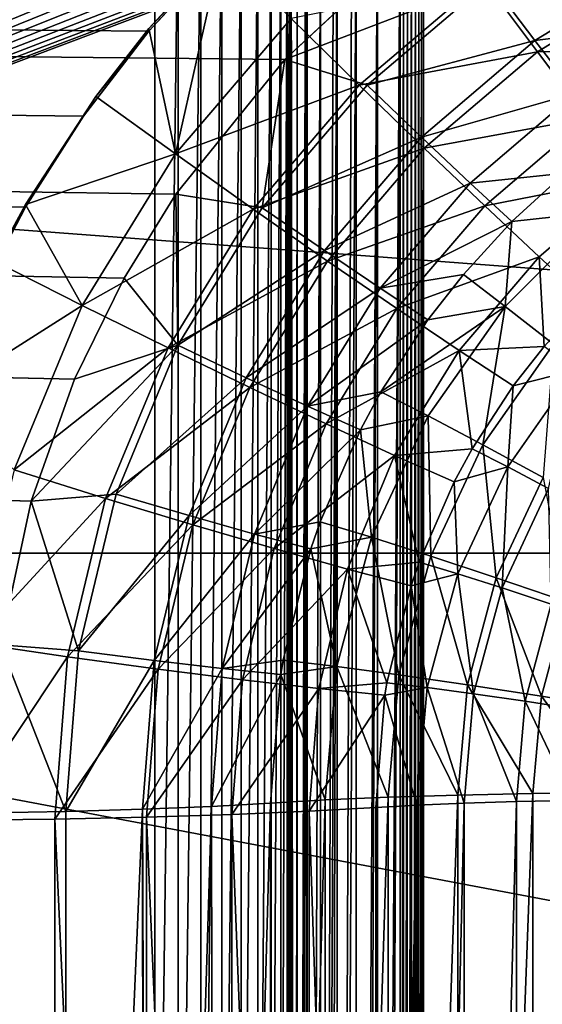
# Model space of a CAD drawing. Extents: x 0 to 475, y 0 to 163.
# Drawn here: x 215 to 219, y 40 to 48 of the extents above; entities that cross this region are included whole.
import ezdxf

# ---------------------------------------------------------------- set-up
doc = ezdxf.new("R2010")
doc.units = 0

msp = doc.modelspace()

# ---------------------------------------------------------------- linework, layer by layer
for points in [[(181.372498, 147.456604, 242), (181.372498, 15.68528, 242), (293.627502, 147.456604, 242)], [(293.627502, 147.456604, 242), (181.372498, 15.68528, 242), (293.627502, 15.68528, 242)], [(326.227997, 134.520096, 57), (326.227997, 28.62174, 57), (148.772003, 134.520096, 57)], [(148.772003, 134.520096, 57), (326.227997, 28.62174, 57), (148.772003, 28.62174, 57)], [(205.75, 60.820938, 15), (205.75, 43.5648, 15), (236.515198, 56.397289, 15)], [(205.75, 43.5648, 15), (236.560303, 56.22892, 15), (236.515198, 56.397289, 15)], [(205.75, 43.5648, 15), (236.634003, 56.070938, 15), (236.560303, 56.22892, 15)], [(236.733994, 55.92815, 15), (236.634003, 56.070938, 15), (205.75, 43.5648, 15)], [(205.75, 43.5648, 15), (236.857193, 55.80489, 15), (236.733994, 55.92815, 15)], [(205.75, 43.5648, 15), (237, 55.70491, 15), (236.857193, 55.80489, 15)], [(237.158005, 55.631248, 15), (237, 55.70491, 15), (205.75, 43.5648, 15)], [(237.326294, 55.586128, 15), (237.158005, 55.631248, 15), (205.75, 43.5648, 15)], [(269.25, 43.5648, 15), (237.673599, 55.586128, 15), (205.75, 43.5648, 15)], [(205.75, 43.5648, 15), (237.673599, 55.586128, 15), (237.5, 55.570938, 15)], [(205.75, 43.5648, 15), (237.5, 55.570938, 15), (237.326294, 55.586128, 15)], [(4.999995, 26.89609), (167.5, 49.570938), (470, 26.89609)], [(470, 26.89609), (167.5, 49.570938), (307.5, 49.570938)], [(462, 17.43078, 255.994095), (13, 17.43078, 255.994095), (462, 49.465889, 258.240906)], [(462, 49.465889, 258.240906), (13, 17.43078, 255.994095), (13, 49.465889, 258.240906)], [(13, 49.32589, 261.23761), (218.172195, 47.89996, 261.169586), (217.469101, 47.242882, 261.137207)], [(13, 49.32589, 261.23761), (217.469101, 47.242882, 261.137207), (216.656998, 46.23885, 261.086487)], [(216.656998, 46.23885, 261.086487), (216.270599, 45.614101, 261.054199), (13, 49.32589, 261.23761)], [(13, 49.32589, 261.23761), (216.270599, 45.614101, 261.054199), (215.902298, 44.861649, 261.014587)], [(13, 49.32589, 261.23761), (215.902298, 44.861649, 261.014587), (215.579498, 43.952358, 260.965698)], [(215.579498, 43.952358, 260.965698), (215.3508, 42.88129, 260.906403), (13, 49.32589, 261.23761)], [(216.623703, 20.8675, 259.318909), (216.516098, 21.50737, 259.375), (13, 49.32589, 261.23761)], [(13, 17.1511, 258.980988), (217.039795, 19.887699, 259.231812), (13, 49.32589, 261.23761)], [(13, 49.32589, 261.23761), (217.039795, 19.887699, 259.231812), (216.7957, 20.352819, 259.273285)], [(13, 49.32589, 261.23761), (216.7957, 20.352819, 259.273285), (216.623703, 20.8675, 259.318909)], [(216.516098, 21.50737, 259.375), (216.5, 21.875839, 259.407104), (13, 49.32589, 261.23761)], [(13, 49.32589, 261.23761), (216.5, 21.875839, 259.407104), (216.5, 35.178631, 260.431305)], [(13, 49.32589, 261.23761), (216.5, 35.178631, 260.431305), (216.5, 48.498711, 261.198486)], [(13, 49.255901, 262.735992), (215.164795, 45.42952, 262.546692), (215.535904, 46.141651, 262.583496)], [(215.535904, 46.141651, 262.583496), (215.968796, 46.819969, 262.617889), (13, 49.255901, 262.735992)], [(13, 49.255901, 262.735992), (215.968796, 46.819969, 262.617889), (216.455307, 47.453098, 262.649414)], [(13, 49.255901, 262.735992), (216.455307, 47.453098, 262.649414), (216.995895, 48.04245, 262.678314)], [(216.841995, 48.501598, 261.138306), (216.841995, 35.182678, 260.371094), (217, 48.505119, 261.064697)], [(217, 48.505119, 261.064697), (216.841995, 35.182678, 260.371094), (217, 35.187618, 260.297607)], [(217, 48.505119, 261.064697), (217, 35.187618, 260.297607), (217.142807, 48.509911, 260.964813)], [(217.142807, 48.509911, 260.964813), (217, 35.187618, 260.297607), (217.142807, 35.19434, 260.197906)], [(217.142807, 48.509911, 260.964813), (217.142807, 35.19434, 260.197906), (217.266006, 48.515808, 260.841705)], [(217.266006, 48.515808, 260.841705), (217.142807, 35.19434, 260.197906), (217.266006, 35.20261, 260.07489)], [(217.266006, 48.515808, 260.841705), (217.266006, 35.20261, 260.07489), (217.365997, 48.52264, 260.699097)], [(217.365997, 48.52264, 260.699097), (217.266006, 35.20261, 260.07489), (217.365997, 35.2122, 259.932404)], [(217.365997, 48.52264, 260.699097), (217.365997, 35.2122, 259.932404), (217.439697, 48.530201, 260.54129)], [(217.439697, 48.530201, 260.54129), (217.365997, 35.2122, 259.932404), (217.439697, 35.222809, 259.774811)], [(217.439697, 48.530201, 260.54129), (217.439697, 35.222809, 259.774811), (217.484802, 48.538261, 260.373108)], [(217.484802, 48.538261, 260.373108), (217.439697, 35.222809, 259.774811), (217.484802, 35.234112, 259.606812)], [(217.484802, 48.538261, 260.373108), (217.484802, 35.234112, 259.606812), (217.5, 48.54657, 260.199707)], [(217.5, 48.54657, 260.199707), (217.484802, 35.234112, 259.606812), (217.5, 35.24577, 259.433594)], [(217.5, 35.24577, 259.433594), (217.5, 48.382599, 259.944794), (217.5, 48.54657, 260.199707)], [(216.5, 48.498711, 261.198486), (216.5, 35.178631, 260.431305), (216.673599, 48.499439, 261.183289)], [(216.673599, 48.499439, 261.183289), (216.5, 35.178631, 260.431305), (216.673599, 35.179649, 260.416107)], [(216.673599, 48.499439, 261.183289), (216.673599, 35.179649, 260.416107), (216.841995, 48.501598, 261.138306)], [(216.841995, 48.501598, 261.138306), (216.673599, 35.179649, 260.416107), (216.841995, 35.182678, 260.371094)], [(217.791199, 22.304899, 257.474304), (217.857193, 48.434292, 259.180511), (217.733994, 22.300671, 257.536804)], [(217.857193, 48.434292, 259.180511), (217.831604, 48.432789, 259.202698), (217.733994, 22.300671, 257.536804)], [(217.733994, 22.300671, 257.536804), (217.831604, 48.432789, 259.202698), (217.733994, 48.425968, 259.303497)], [(217.857193, 22.30899, 257.413788), (217.857193, 48.434292, 259.180511), (217.791199, 22.304899, 257.474304)], [(218, 22.315729, 257.314087), (218, 48.441029, 259.080811), (217.857193, 22.30899, 257.413788)], [(218, 48.441029, 259.080811), (217.967194, 48.439701, 259.100494), (217.857193, 22.30899, 257.413788)], [(217.857193, 22.30899, 257.413788), (217.967194, 48.439701, 259.100494), (217.857193, 48.434292, 259.180511)], [(218.047806, 22.31748, 257.2883), (218.158005, 48.445999, 259.007294), (218, 22.315729, 257.314087)], [(218, 22.315729, 257.314087), (218.158005, 48.445999, 259.007294), (218, 48.441029, 259.080811)], [(218.158005, 22.3207, 257.240601), (218.158005, 48.445999, 259.007294), (218.047806, 22.31748, 257.2883)], [(218.197098, 22.3216, 257.227295), (218.326294, 48.449051, 258.962311), (218.158005, 22.3207, 257.240601)], [(218.158005, 22.3207, 257.240601), (218.326294, 48.449051, 258.962311), (218.158005, 48.445999, 259.007294)], [(218.326294, 22.32375, 257.195587), (218.326294, 48.449051, 258.962311), (218.197098, 22.3216, 257.227295)], [(218.352295, 22.32403, 257.191406), (218.352295, 48.449329, 258.958008), (218.326294, 22.32375, 257.195587)], [(218.326294, 22.32375, 257.195587), (218.352295, 48.449329, 258.958008), (218.326294, 48.449051, 258.962311)], [(218.375397, 22.324249, 257.188202), (218.382401, 48.4496, 258.95401), (218.352295, 22.32403, 257.191406)], [(218.352295, 22.32403, 257.191406), (218.382401, 48.4496, 258.95401), (218.352295, 48.449329, 258.958008)], [(218.382401, 22.32431, 257.187286), (218.412292, 48.44981, 258.950989), (218.375397, 22.324249, 257.188202)], [(218.375397, 22.324249, 257.188202), (218.412292, 48.44981, 258.950989), (218.382401, 48.4496, 258.95401)], [(218.412292, 22.324511, 257.184204), (218.412292, 48.44981, 258.950989), (218.382401, 22.32431, 257.187286)], [(218.440399, 22.32465, 257.18219), (218.440399, 48.449951, 258.948914), (218.412292, 22.324511, 257.184204)], [(218.412292, 22.324511, 257.184204), (218.440399, 48.449951, 258.948914), (218.412292, 48.44981, 258.950989)], [(218.465103, 22.32473, 257.181), (218.465103, 48.450031, 258.947693), (218.440399, 22.32465, 257.18219)], [(218.440399, 22.32465, 257.18219), (218.465103, 48.450031, 258.947693), (218.440399, 48.449951, 258.948914)], [(218.485306, 22.32476, 257.180511), (218.485306, 48.450062, 258.947205), (218.465103, 22.32473, 257.181)], [(218.465103, 22.32473, 257.181), (218.485306, 48.450062, 258.947205), (218.465103, 48.450031, 258.947693)], [(218.5, 22.32477, 257.180389), (218.5, 48.450069, 258.947113), (218.485306, 22.32476, 257.180511)], [(218.485306, 22.32476, 257.180511), (218.5, 48.450069, 258.947113), (218.485306, 48.450062, 258.947205)], [(218.5, 48.450069, 258.947113), (218.5, 22.32477, 257.180389), (256.5, 48.450069, 258.947113)], [(256.5, 48.450069, 258.947113), (218.5, 22.32477, 257.180389), (256.5, 22.32477, 257.180389)], [(217.515198, 22.26902, 258.004913), (217.515198, 48.394321, 259.771606), (217.5, 22.257299, 258.178101)], [(217.5, 22.257299, 258.178101), (217.515198, 48.394321, 259.771606), (217.512802, 48.393379, 259.785492)], [(217.5, 22.257299, 258.178101), (217.512802, 48.393379, 259.785492), (217.5, 48.382599, 259.944794)], [(217.5, 35.24577, 259.433594), (217.5, 22.257299, 258.178101), (217.5, 48.382599, 259.944794)], [(217.546906, 22.27771, 257.876312), (217.560303, 48.405682, 259.603607), (217.515198, 48.394321, 259.771606)], [(217.546906, 22.27771, 257.876312), (217.515198, 48.394321, 259.771606), (217.515198, 22.26902, 258.004913)], [(217.560303, 22.28038, 257.836914), (217.560303, 48.405682, 259.603607), (217.546906, 22.27771, 257.876312)], [(217.606506, 22.287609, 257.730011), (217.634003, 48.41634, 259.446014), (217.560303, 22.28038, 257.836914)], [(217.634003, 48.41634, 259.446014), (217.622101, 48.414909, 259.467102), (217.560303, 22.28038, 257.836914)], [(217.560303, 22.28038, 257.836914), (217.622101, 48.414909, 259.467102), (217.560303, 48.405682, 259.603607)], [(217.634003, 22.29104, 257.679291), (217.634003, 48.41634, 259.446014), (217.606506, 22.287609, 257.730011)], [(217.733994, 22.300671, 257.536804), (217.733994, 48.425968, 259.303497), (217.634003, 22.29104, 257.679291)], [(217.634003, 22.29104, 257.679291), (217.733994, 48.425968, 259.303497), (217.634003, 48.41634, 259.446014)], [(216.995895, 48.04245, 262.678314), (216.455307, 47.473251, 262.26889), (216.997299, 48.063911, 262.300201)], [(216.455307, 47.473251, 262.26889), (216.653595, 46.54052, 262.164215), (216.997299, 48.063911, 262.300201)], [(216.455307, 47.453098, 262.649414), (216.455307, 47.473251, 262.26889), (216.995895, 48.04245, 262.678314)], [(216.653595, 46.54052, 262.164215), (217.516006, 47.548882, 262.21759), (216.997299, 48.063911, 262.300201)], [(219.331406, 47.385311, 260.645386), (218.996002, 47.830429, 260.97171), (220.280304, 47.965961, 260.676086)], [(220.513199, 47.530258, 260.260101), (219.331406, 47.385311, 260.645386), (220.280304, 47.965961, 260.676086)], [(217.469101, 47.242882, 261.137207), (218.172195, 47.89996, 261.169586), (218.996002, 47.830429, 260.97171)], [(218.947205, 47.839561, 262.068298), (219.349396, 47.301022, 261.769501), (220.294205, 47.879169, 261.80011)], [(220.294205, 47.879169, 261.80011), (219.349396, 47.301022, 261.769501), (220.582993, 47.332691, 261.401306)], [(218.081604, 47.05061, 260.930511), (217.469101, 47.242882, 261.137207), (218.996002, 47.830429, 260.97171)], [(218.022995, 47.0513, 262.026611), (218.947205, 47.839561, 262.068298), (217.516006, 47.548882, 262.21759)], [(218.022995, 47.0513, 262.026611), (219.349396, 47.301022, 261.769501), (218.947205, 47.839561, 262.068298)], [(219.331406, 47.385311, 260.645386), (218.081604, 47.05061, 260.930511), (218.996002, 47.830429, 260.97171)], [(216.653595, 46.54052, 262.164215), (218.022995, 47.0513, 262.026611), (217.516006, 47.548882, 262.21759)], [(219.632996, 46.991611, 260.231598), (219.331406, 47.385311, 260.645386), (220.513199, 47.530258, 260.260101)], [(215.968796, 46.819969, 262.617889), (216.060196, 46.96814, 262.242188), (216.455307, 47.453098, 262.649414)], [(216.455307, 47.453098, 262.649414), (216.060196, 46.96814, 262.242188), (216.455307, 47.473251, 262.26889)], [(216.455307, 47.473251, 262.26889), (216.060196, 46.96814, 262.242188), (216.653595, 46.54052, 262.164215)], [(218.485199, 46.66357, 260.607208), (218.081604, 47.05061, 260.930511), (219.331406, 47.385311, 260.645386)], [(219.632996, 46.991611, 260.231598), (218.485199, 46.66357, 260.607208), (219.331406, 47.385311, 260.645386)], [(219.349396, 47.301022, 261.769501), (219.723297, 46.806622, 261.373413), (220.582993, 47.332691, 261.401306)], [(218.506805, 46.582401, 261.731415), (219.349396, 47.301022, 261.769501), (218.022995, 47.0513, 262.026611)], [(218.506805, 46.582401, 261.731415), (219.723297, 46.806622, 261.373413), (219.349396, 47.301022, 261.769501)], [(217.300705, 46.137562, 260.882111), (216.656998, 46.23885, 261.086487), (217.469101, 47.242882, 261.137207)], [(217.300705, 46.137562, 260.882111), (217.469101, 47.242882, 261.137207), (218.081604, 47.05061, 260.930511)], [(217.233597, 46.128368, 261.977692), (218.022995, 47.0513, 262.026611), (216.653595, 46.54052, 262.164215)], [(217.233597, 46.128368, 261.977692), (218.506805, 46.582401, 261.731415), (218.022995, 47.0513, 262.026611)], [(218.485199, 46.66357, 260.607208), (217.300705, 46.137562, 260.882111), (218.081604, 47.05061, 260.930511)], [(215.968796, 46.819969, 262.617889), (215.535904, 46.161991, 262.199493), (216.060196, 46.96814, 262.242188)], [(215.535904, 46.161991, 262.199493), (216.653595, 46.54052, 262.164215), (216.060196, 46.96814, 262.242188)], [(218.848007, 46.322079, 260.196106), (218.485199, 46.66357, 260.607208), (219.632996, 46.991611, 260.231598)], [(219.632996, 46.991611, 260.231598), (219.554703, 46.396751, 259.727692), (218.848007, 46.322079, 260.196106)], [(215.535904, 46.141651, 262.583496), (215.535904, 46.161991, 262.199493), (215.968796, 46.819969, 262.617889)], [(218.956696, 46.15274, 261.338806), (219.723297, 46.806622, 261.373413), (218.506805, 46.582401, 261.731415)], [(218.956696, 46.15274, 261.338806), (220.060501, 46.367512, 260.889099), (219.723297, 46.806622, 261.373413)], [(217.762497, 45.818531, 260.5625), (217.300705, 46.137562, 260.882111), (218.485199, 46.66357, 260.607208)], [(218.848007, 46.322079, 260.196106), (217.762497, 45.818531, 260.5625), (218.485199, 46.66357, 260.607208)], [(215.959702, 45.40984, 262.104401), (216.653595, 46.54052, 262.164215), (215.535904, 46.161991, 262.199493)], [(215.959702, 45.40984, 262.104401), (217.233597, 46.128368, 261.977692), (216.653595, 46.54052, 262.164215)], [(217.787201, 45.741001, 261.68689), (218.506805, 46.582401, 261.731415), (217.233597, 46.128368, 261.977692)], [(217.787201, 45.741001, 261.68689), (218.956696, 46.15274, 261.338806), (218.506805, 46.582401, 261.731415)], [(218.848007, 46.322079, 260.196106), (219.554703, 46.396751, 259.727692), (219.159897, 46.035511, 259.708496)], [(219.159897, 46.035511, 259.708496), (219.554703, 46.396751, 259.727692), (219.816193, 46.108891, 259.269897)], [(218.177505, 45.53817, 260.154602), (217.762497, 45.818531, 260.5625), (218.848007, 46.322079, 260.196106)], [(218.848007, 46.322079, 260.196106), (219.159897, 46.035511, 259.708496), (218.177505, 45.53817, 260.154602)], [(219.362305, 45.772011, 260.857605), (220.060501, 46.367512, 260.889099), (218.956696, 46.15274, 261.338806)], [(219.362305, 45.772011, 260.857605), (219.7146, 45.448799, 260.298492), (220.060501, 46.367512, 260.889099)], [(216.672501, 45.113762, 260.827911), (216.270599, 45.614101, 261.054199), (216.656998, 46.23885, 261.086487)], [(216.672501, 45.113762, 260.827911), (216.656998, 46.23885, 261.086487), (217.300705, 46.137562, 260.882111)], [(215.535904, 46.141651, 262.583496), (215.306198, 45.739471, 262.177094), (215.535904, 46.161991, 262.199493)], [(215.535904, 46.161991, 262.199493), (215.306198, 45.739471, 262.177094), (215.959702, 45.40984, 262.104401)], [(215.164795, 45.42952, 262.546692), (215.306198, 45.739471, 262.177094), (215.535904, 46.141651, 262.583496)], [(216.598602, 45.093491, 261.922913), (217.233597, 46.128368, 261.977692), (215.959702, 45.40984, 262.104401)], [(216.598602, 45.093491, 261.922913), (217.787201, 45.741001, 261.68689), (217.233597, 46.128368, 261.977692)], [(217.762497, 45.818531, 260.5625), (216.672501, 45.113762, 260.827911), (217.300705, 46.137562, 260.882111)], [(218.301895, 45.387138, 261.298309), (218.956696, 46.15274, 261.338806), (217.787201, 45.741001, 261.68689)], [(218.301895, 45.387138, 261.298309), (219.362305, 45.772011, 260.857605), (218.956696, 46.15274, 261.338806)], [(219.109802, 45.4035, 259.232605), (219.159897, 46.035511, 259.708496), (219.816193, 46.108891, 259.269897)], [(219.109802, 45.4035, 259.232605), (219.816193, 46.108891, 259.269897), (219.468597, 45.122711, 258.841187)], [(219.159897, 46.035511, 259.708496), (218.798203, 45.641281, 259.687714), (218.177505, 45.53817, 260.154602)], [(218.798203, 45.641281, 259.687714), (219.159897, 46.035511, 259.708496), (219.109802, 45.4035, 259.232605)], [(217.181, 44.870991, 260.512299), (216.672501, 45.113762, 260.827911), (217.762497, 45.818531, 260.5625)], [(218.177505, 45.53817, 260.154602), (217.181, 44.870991, 260.512299), (217.762497, 45.818531, 260.5625)], [(214.858398, 44.711208, 262.122711), (215.959702, 45.40984, 262.104401), (215.306198, 45.739471, 262.177094)], [(217.208298, 44.79755, 261.636993), (217.787201, 45.741001, 261.68689), (216.598602, 45.093491, 261.922913)], [(217.208298, 44.79755, 261.636993), (218.301895, 45.387138, 261.298309), (217.787201, 45.741001, 261.68689)], [(218.766006, 45.074772, 260.820587), (219.362305, 45.772011, 260.857605), (218.301895, 45.387138, 261.298309)], [(218.766006, 45.074772, 260.820587), (219.399094, 45.104961, 260.280304), (219.362305, 45.772011, 260.857605)], [(219.399094, 45.104961, 260.280304), (219.7146, 45.448799, 260.298492), (219.362305, 45.772011, 260.857605)], [(216.672501, 45.113762, 260.827911), (215.902298, 44.861649, 261.014587), (216.270599, 45.614101, 261.054199)], [(218.177505, 45.53817, 260.154602), (218.798203, 45.641281, 259.687714), (218.534393, 45.304161, 259.6698)], [(219.109802, 45.4035, 259.232605), (218.534393, 45.304161, 259.6698), (218.798203, 45.641281, 259.687714)], [(217.638107, 44.659168, 260.108093), (217.181, 44.870991, 260.512299), (218.177505, 45.53817, 260.154602)], [(218.177505, 45.53817, 260.154602), (218.534393, 45.304161, 259.6698), (217.638107, 44.659168, 260.108093)], [(215.451599, 44.1847, 262.03949), (215.959702, 45.40984, 262.104401), (214.858398, 44.711208, 262.122711)], [(215.451599, 44.1847, 262.03949), (216.598602, 45.093491, 261.922913), (215.959702, 45.40984, 262.104401)], [(217.775101, 44.528679, 261.252808), (218.301895, 45.387138, 261.298309), (217.208298, 44.79755, 261.636993)], [(217.775101, 44.528679, 261.252808), (218.766006, 45.074772, 260.820587), (218.301895, 45.387138, 261.298309)], [(218.536804, 44.58633, 259.189301), (218.184494, 44.766102, 259.641296), (219.109802, 45.4035, 259.232605)], [(219.109802, 45.4035, 259.232605), (218.184494, 44.766102, 259.641296), (218.534393, 45.304161, 259.6698)], [(219.109802, 45.4035, 259.232605), (218.942505, 44.37233, 258.801514), (218.536804, 44.58633, 259.189301)], [(219.468597, 45.122711, 258.841187), (218.942505, 44.37233, 258.801514), (219.109802, 45.4035, 259.232605)], [(218.534393, 45.304161, 259.6698), (218.184494, 44.766102, 259.641296), (217.638107, 44.659168, 260.108093)], [(216.133408, 43.972149, 261.863586), (216.598602, 45.093491, 261.922913), (215.451599, 44.1847, 262.03949)], [(215.579498, 43.952358, 260.965698), (215.902298, 44.861649, 261.014587), (216.672501, 45.113762, 260.827911)], [(216.672501, 45.113762, 260.827911), (216.212296, 44.004421, 260.769196), (215.579498, 43.952358, 260.965698)], [(216.133408, 43.972149, 261.863586), (217.208298, 44.79755, 261.636993), (216.598602, 45.093491, 261.922913)], [(217.181, 44.870991, 260.512299), (216.212296, 44.004421, 260.769196), (216.672501, 45.113762, 260.827911)], [(218.286194, 44.29295, 260.779297), (218.766006, 45.074772, 260.820587), (217.775101, 44.528679, 261.252808)], [(218.286194, 44.29295, 260.779297), (218.863907, 44.34164, 260.239899), (218.766006, 45.074772, 260.820587)], [(219.169006, 44.810928, 260.264801), (219.399094, 45.104961, 260.280304), (218.766006, 45.074772, 260.820587)], [(218.863907, 44.34164, 260.239899), (219.169006, 44.810928, 260.264801), (218.766006, 45.074772, 260.820587)], [(219.468597, 45.122711, 258.841187), (219.392303, 44.128922, 258.486603), (218.942505, 44.37233, 258.801514)], [(219.632797, 44.92662, 259.938995), (219.399094, 45.104961, 260.280304), (219.169006, 44.810928, 260.264801)], [(219.632797, 44.92662, 259.938995), (219.169006, 44.810928, 260.264801), (219.128098, 44.20681, 259.900909)], [(219.128098, 44.20681, 259.900909), (219.432404, 44.04631, 259.609985), (219.632797, 44.92662, 259.938995)], [(216.755096, 43.84428, 260.457886), (216.212296, 44.004421, 260.769196), (217.181, 44.870991, 260.512299)], [(217.638107, 44.659168, 260.108093), (216.755096, 43.84428, 260.457886), (217.181, 44.870991, 260.512299)], [(216.784195, 43.775261, 261.582794), (217.208298, 44.79755, 261.636993), (216.133408, 43.972149, 261.863586)], [(216.784195, 43.775261, 261.582794), (217.775101, 44.528679, 261.252808), (217.208298, 44.79755, 261.636993)], [(217.638107, 44.659168, 260.108093), (218.184494, 44.766102, 259.641296), (218.031204, 44.4841, 259.626404)], [(218.031204, 44.4841, 259.626404), (218.184494, 44.766102, 259.641296), (218.536804, 44.58633, 259.189301)], [(219.169006, 44.810928, 260.264801), (218.863907, 44.34164, 260.239899), (219.128098, 44.20681, 259.900909)], [(217.242996, 43.70673, 260.057709), (216.755096, 43.84428, 260.457886), (217.638107, 44.659168, 260.108093)], [(217.638107, 44.659168, 260.108093), (218.031204, 44.4841, 259.626404), (217.242996, 43.70673, 260.057709)], [(218.1147, 43.68222, 259.14151), (218.031204, 44.4841, 259.626404), (218.536804, 44.58633, 259.189301)], [(218.1147, 43.68222, 259.14151), (218.536804, 44.58633, 259.189301), (218.554794, 43.54211, 258.757507)], [(218.554794, 43.54211, 258.757507), (218.536804, 44.58633, 259.189301), (218.942505, 44.37233, 258.801514)], [(217.389206, 43.598492, 261.203613), (217.775101, 44.528679, 261.252808), (216.784195, 43.775261, 261.582794)], [(218.031204, 44.4841, 259.626404), (217.7323, 43.79781, 259.590088), (217.242996, 43.70673, 260.057709)], [(217.389206, 43.598492, 261.203613), (218.286194, 44.29295, 260.779297), (217.775101, 44.528679, 261.252808)], [(217.7323, 43.79781, 259.590088), (218.031204, 44.4841, 259.626404), (218.1147, 43.68222, 259.14151)], [(218.730103, 44.09568, 260.226898), (218.863907, 44.34164, 260.239899), (218.286194, 44.29295, 260.779297)], [(218.554794, 43.54211, 258.757507), (218.942505, 44.37233, 258.801514), (219.042892, 43.38065, 258.446991)], [(219.128098, 44.20681, 259.900909), (218.863907, 44.34164, 260.239899), (218.730103, 44.09568, 260.226898)], [(219.042892, 43.38065, 258.446991), (218.942505, 44.37233, 258.801514), (219.392303, 44.128922, 258.486603)], [(217.934799, 43.445808, 260.734406), (218.286194, 44.29295, 260.779297), (217.389206, 43.598492, 261.203613)], [(217.934799, 43.445808, 260.734406), (218.469498, 43.497101, 260.19519), (218.286194, 44.29295, 260.779297)], [(218.469498, 43.497101, 260.19519), (218.730103, 44.09568, 260.226898), (218.286194, 44.29295, 260.779297)], [(215.141495, 42.89526, 261.971191), (216.133408, 43.972149, 261.863586), (215.451599, 44.1847, 262.03949)], [(219.128098, 44.20681, 259.900909), (218.730103, 44.09568, 260.226898), (218.756195, 43.410412, 259.858704)], [(218.756195, 43.410412, 259.858704), (219.086304, 43.305328, 259.570801), (219.128098, 44.20681, 259.900909)], [(219.128098, 44.20681, 259.900909), (219.086304, 43.305328, 259.570801), (219.432404, 44.04631, 259.609985)], [(219.042892, 43.38065, 258.446991), (219.392303, 44.128922, 258.486603), (219.567993, 43.201469, 258.216797)], [(218.730103, 44.09568, 260.226898), (218.469498, 43.497101, 260.19519), (218.756195, 43.410412, 259.858704)], [(219.086304, 43.305328, 259.570801), (219.452393, 43.184231, 259.337891), (219.432404, 44.04631, 259.609985)], [(215.849701, 42.79195, 261.801086), (216.133408, 43.972149, 261.863586), (215.141495, 42.89526, 261.971191)], [(215.579498, 43.952358, 260.965698), (216.212296, 44.004421, 260.769196), (215.931595, 42.836861, 260.707397)], [(215.849701, 42.79195, 261.801086), (216.784195, 43.775261, 261.582794), (216.133408, 43.972149, 261.863586)], [(216.755096, 43.84428, 260.457886), (215.931595, 42.836861, 260.707397), (216.212296, 44.004421, 260.769196)], [(215.579498, 43.952358, 260.965698), (215.931595, 42.836861, 260.707397), (215.3508, 42.88129, 260.906403)], [(216.4953, 42.76368, 260.400696), (215.931595, 42.836861, 260.707397), (216.755096, 43.84428, 260.457886)], [(217.242996, 43.70673, 260.057709), (216.4953, 42.76368, 260.400696), (216.755096, 43.84428, 260.457886)], [(216.525497, 42.699329, 261.525909), (216.784195, 43.775261, 261.582794), (215.849701, 42.79195, 261.801086)], [(216.525497, 42.699329, 261.525909), (217.389206, 43.598492, 261.203613), (216.784195, 43.775261, 261.582794)], [(217.242996, 43.70673, 260.057709), (217.7323, 43.79781, 259.590088), (217.662598, 43.595531, 259.579407)], [(217.662598, 43.595531, 259.579407), (217.7323, 43.79781, 259.590088), (218.1147, 43.68222, 259.14151)], [(217.001999, 42.704288, 260.004608), (216.4953, 42.76368, 260.400696), (217.242996, 43.70673, 260.057709)], [(217.242996, 43.70673, 260.057709), (217.662598, 43.595531, 259.579407), (217.001999, 42.704288, 260.004608)], [(217.856094, 42.718639, 259.090393), (217.662598, 43.595531, 259.579407), (218.1147, 43.68222, 259.14151)], [(217.856094, 42.718639, 259.090393), (218.1147, 43.68222, 259.14151), (218.317398, 42.657291, 258.710693)], [(218.317398, 42.657291, 258.710693), (218.1147, 43.68222, 259.14151), (218.554794, 43.54211, 258.757507)], [(217.153793, 42.61948, 261.151794), (217.389206, 43.598492, 261.203613), (216.525497, 42.699329, 261.525909)], [(217.455399, 42.76582, 259.5354), (217.001999, 42.704288, 260.004608), (217.662598, 43.595531, 259.579407)], [(217.153793, 42.61948, 261.151794), (217.934799, 43.445808, 260.734406), (217.389206, 43.598492, 261.203613)], [(217.455399, 42.76582, 259.5354), (217.662598, 43.595531, 259.579407), (217.856094, 42.718639, 259.090393)], [(205.75, 43.5648, 15), (205.75, 31.55867, 15), (269.25, 31.55867, 15)], [(205.75, 43.5648, 15), (269.25, 31.55867, 15), (269.25, 43.5648, 15)], [(218.317398, 42.657291, 258.710693), (218.554794, 43.54211, 258.757507), (218.828903, 42.58316, 258.404785)], [(218.828903, 42.58316, 258.404785), (218.554794, 43.54211, 258.757507), (219.042892, 43.38065, 258.446991)], [(217.720398, 42.554211, 260.687195), (217.934799, 43.445808, 260.734406), (217.153793, 42.61948, 261.151794)], [(217.720398, 42.554211, 260.687195), (218.227997, 42.597012, 260.147614), (217.934799, 43.445808, 260.734406)], [(218.408707, 43.320671, 260.185913), (218.469498, 43.497101, 260.19519), (217.934799, 43.445808, 260.734406)], [(218.227997, 42.597012, 260.147614), (218.408707, 43.320671, 260.185913), (217.934799, 43.445808, 260.734406)], [(218.756195, 43.410412, 259.858704), (218.469498, 43.497101, 260.19519), (218.408707, 43.320671, 260.185913)], [(218.756195, 43.410412, 259.858704), (218.408707, 43.320671, 260.185913), (218.528503, 42.561619, 259.813812)], [(218.528503, 42.561619, 259.813812), (218.874405, 42.51561, 259.528992), (218.756195, 43.410412, 259.858704)], [(218.756195, 43.410412, 259.858704), (218.874405, 42.51561, 259.528992), (219.086304, 43.305328, 259.570801)], [(218.828903, 42.58316, 258.404785), (219.042892, 43.38065, 258.446991), (219.379196, 42.497929, 258.179504)], [(219.379196, 42.497929, 258.179504), (219.042892, 43.38065, 258.446991), (219.567993, 43.201469, 258.216797)], [(218.227997, 42.597012, 260.147614), (218.528503, 42.561619, 259.813812), (218.408707, 43.320671, 260.185913)], [(218.874405, 42.51561, 259.528992), (219.258102, 42.460011, 259.2995), (219.086304, 43.305328, 259.570801)], [(219.086304, 43.305328, 259.570801), (219.258102, 42.460011, 259.2995), (219.452393, 43.184231, 259.337891)], [(219.258102, 42.460011, 259.2995), (219.670807, 42.39608, 259.130615), (219.452393, 43.184231, 259.337891)], [(219.379196, 42.497929, 258.179504), (219.567993, 43.201469, 258.216797), (219.955704, 42.403511, 258.040009)], [(215.141495, 42.89526, 261.971191), (215.037399, 41.573261, 261.901215), (215.849701, 42.79195, 261.801086)], [(215.3508, 42.88129, 260.906403), (215.837296, 41.63982, 260.644012), (215.274902, 41.629711, 260.835114)], [(215.3508, 42.88129, 260.906403), (215.931595, 42.836861, 260.707397), (215.837296, 41.63982, 260.644012)], [(215.849701, 42.79195, 261.801086), (215.037399, 41.573261, 261.901215), (215.754303, 41.581951, 261.737)], [(215.849701, 42.79195, 261.801086), (215.754303, 41.581951, 261.737), (216.525497, 42.699329, 261.525909)], [(216.4953, 42.76368, 260.400696), (215.837296, 41.63982, 260.644012), (215.931595, 42.836861, 260.707397)], [(216.408005, 41.6558, 260.342102), (215.837296, 41.63982, 260.644012), (216.4953, 42.76368, 260.400696)], [(217.001999, 42.704288, 260.004608), (216.408005, 41.6558, 260.342102), (216.4953, 42.76368, 260.400696)], [(217.437805, 42.660309, 259.529907), (217.001999, 42.704288, 260.004608), (217.455399, 42.76582, 259.5354)], [(217.437805, 42.660309, 259.529907), (217.455399, 42.76582, 259.5354), (217.856094, 42.718639, 259.090393)], [(217.768997, 41.724861, 259.037811), (217.437805, 42.660309, 259.529907), (217.856094, 42.718639, 259.090393)], [(217.768997, 41.724861, 259.037811), (217.856094, 42.718639, 259.090393), (218.237396, 41.74474, 258.662415)], [(218.237396, 41.74474, 258.662415), (217.856094, 42.718639, 259.090393), (218.317398, 42.657291, 258.710693)], [(216.525497, 42.699329, 261.525909), (215.754303, 41.581951, 261.737), (216.438599, 41.59623, 261.467499)], [(216.921005, 41.676552, 259.950195), (216.408005, 41.6558, 260.342102), (217.001999, 42.704288, 260.004608)], [(216.525497, 42.699329, 261.525909), (216.438599, 41.59623, 261.467499), (217.153793, 42.61948, 261.151794)], [(217.437805, 42.660309, 259.529907), (216.921005, 41.676552, 259.950195), (217.001999, 42.704288, 260.004608)], [(217.362198, 41.7015, 259.479095), (216.921005, 41.676552, 259.950195), (217.437805, 42.660309, 259.529907)], [(217.362198, 41.7015, 259.479095), (217.437805, 42.660309, 259.529907), (217.768997, 41.724861, 259.037811)], [(218.237396, 41.74474, 258.662415), (218.317398, 42.657291, 258.710693), (218.756897, 41.760681, 258.361206)], [(218.756897, 41.760681, 258.361206), (218.317398, 42.657291, 258.710693), (218.828903, 42.58316, 258.404785)], [(217.153793, 42.61948, 261.151794), (216.438599, 41.59623, 261.467499), (217.074707, 41.615749, 261.098602)], [(217.153793, 42.61948, 261.151794), (217.074707, 41.615749, 261.098602), (217.720398, 42.554211, 260.687195)], [(218.212601, 42.504978, 260.1427), (218.227997, 42.597012, 260.147614), (217.720398, 42.554211, 260.687195)], [(218.212601, 42.504978, 260.1427), (218.528503, 42.561619, 259.813812), (218.227997, 42.597012, 260.147614)], [(218.212601, 42.504978, 260.1427), (218.451797, 41.68623, 259.767487), (218.528503, 42.561619, 259.813812)], [(218.451797, 41.68623, 259.767487), (218.803101, 41.70113, 259.485901), (218.528503, 42.561619, 259.813812)], [(218.528503, 42.561619, 259.813812), (218.803101, 41.70113, 259.485901), (218.874405, 42.51561, 259.528992)], [(218.756897, 41.760681, 258.361206), (218.828903, 42.58316, 258.404785), (219.315598, 41.772331, 258.141113)], [(219.315598, 41.772331, 258.141113), (218.828903, 42.58316, 258.404785), (219.379196, 42.497929, 258.179504)], [(217.720398, 42.554211, 260.687195), (217.074707, 41.615749, 261.098602), (217.648407, 41.640099, 260.638794)], [(217.720398, 42.554211, 260.687195), (217.648407, 41.640099, 260.638794), (218.212601, 42.504978, 260.1427)], [(218.212601, 42.504978, 260.1427), (217.648407, 41.640099, 260.638794), (218.146606, 41.668709, 260.098389)], [(218.146606, 41.668709, 260.098389), (218.451797, 41.68623, 259.767487), (218.212601, 42.504978, 260.1427)], [(218.803101, 41.70113, 259.485901), (219.192703, 41.713089, 259.26001), (218.874405, 42.51561, 259.528992)], [(218.874405, 42.51561, 259.528992), (219.192703, 41.713089, 259.26001), (219.258102, 42.460011, 259.2995)], [(219.315598, 41.772331, 258.141113), (219.379196, 42.497929, 258.179504), (219.901093, 41.77943, 258.006989)], [(219.901093, 41.77943, 258.006989), (219.379196, 42.497929, 258.179504), (219.955704, 42.403511, 258.040009)], [(219.192703, 41.713089, 259.26001), (219.611694, 41.721828, 259.09491), (219.258102, 42.460011, 259.2995)], [(219.258102, 42.460011, 259.2995), (219.611694, 41.721828, 259.09491), (219.670807, 42.39608, 259.130615)], [(218.237396, 26.765711, 257.869385), (218.237396, 41.74474, 258.662415), (218.756897, 41.760681, 258.361206)], [(218.237396, 26.765711, 257.869385), (218.756897, 41.760681, 258.361206), (218.756897, 26.78166, 257.568207)], [(218.756897, 26.78166, 257.568207), (218.756897, 41.760681, 258.361206), (219.315598, 41.772331, 258.141113)], [(218.756897, 26.78166, 257.568207), (219.315598, 41.772331, 258.141113), (219.315598, 26.79331, 257.348114)], [(219.315598, 26.79331, 257.348114), (219.315598, 41.772331, 258.141113), (219.901093, 41.77943, 258.006989)], [(219.315598, 26.79331, 257.348114), (219.901093, 41.77943, 258.006989), (219.901093, 26.800409, 257.213989)], [(216.945908, 26.69873, 259.134399), (216.921005, 41.676552, 259.950195), (217.362198, 41.7015, 259.479095)], [(216.945908, 26.69873, 259.134399), (217.362198, 41.7015, 259.479095), (217.362198, 26.722469, 258.686096)], [(217.362198, 26.722469, 258.686096), (217.362198, 41.7015, 259.479095), (217.768997, 41.724861, 259.037811)], [(217.362198, 26.722469, 258.686096), (217.768997, 41.724861, 259.037811), (217.768997, 26.745831, 258.244812)], [(217.768997, 26.745831, 258.244812), (217.768997, 41.724861, 259.037811), (218.237396, 41.74474, 258.662415)], [(217.768997, 26.745831, 258.244812), (218.237396, 41.74474, 258.662415), (218.237396, 26.765711, 257.869385)], [(218.451797, 26.707211, 258.974396), (218.451797, 41.68623, 259.767487), (218.146606, 26.68968, 259.305389)], [(218.146606, 26.68968, 259.305389), (218.451797, 41.68623, 259.767487), (218.146606, 41.668709, 260.098389)], [(218.803101, 26.722111, 258.692902), (218.803101, 41.70113, 259.485901), (218.451797, 26.707211, 258.974396)], [(218.451797, 26.707211, 258.974396), (218.803101, 41.70113, 259.485901), (218.451797, 41.68623, 259.767487)], [(219.192703, 26.73407, 258.46701), (219.192703, 41.713089, 259.26001), (218.803101, 26.722111, 258.692902)], [(218.803101, 26.722111, 258.692902), (219.192703, 41.713089, 259.26001), (218.803101, 41.70113, 259.485901)], [(219.611694, 26.742809, 258.30191), (219.611694, 41.721828, 259.09491), (219.192703, 26.73407, 258.46701)], [(219.192703, 26.73407, 258.46701), (219.611694, 41.721828, 259.09491), (219.192703, 41.713089, 259.26001)], [(13, 17.1511, 258.980988), (215.274902, 41.629711, 260.835114), (215.837494, 28.45241, 259.945709)], [(215.837296, 41.63982, 260.644012), (215.837494, 28.45241, 259.945709), (215.274902, 41.629711, 260.835114)], [(215.837494, 28.45241, 259.945709), (215.837296, 41.63982, 260.644012), (216.408005, 41.6558, 260.342102)], [(216.423492, 26.677311, 259.539093), (215.837494, 28.45241, 259.945709), (216.408005, 41.6558, 260.342102)], [(216.464493, 26.67874, 259.512207), (216.408005, 41.6558, 260.342102), (216.921005, 41.676552, 259.950195)], [(216.423492, 26.677311, 259.539093), (216.408005, 41.6558, 260.342102), (216.464493, 26.67874, 259.512207)], [(217.074707, 26.63673, 260.305603), (217.074707, 41.615749, 261.098602), (216.438599, 41.59623, 261.467499)], [(216.464493, 26.67874, 259.512207), (216.921005, 41.676552, 259.950195), (216.945908, 26.69873, 259.134399)], [(217.648407, 26.661079, 259.845795), (217.648407, 41.640099, 260.638794), (217.074707, 41.615749, 261.098602)], [(217.648407, 26.661079, 259.845795), (217.074707, 41.615749, 261.098602), (217.074707, 26.63673, 260.305603)], [(218.146606, 26.68968, 259.305389), (218.146606, 41.668709, 260.098389), (217.648407, 41.640099, 260.638794)], [(218.146606, 26.68968, 259.305389), (217.648407, 41.640099, 260.638794), (217.648407, 26.661079, 259.845795)], [(215.754303, 26.60293, 260.944), (215.754303, 41.581951, 261.737), (215.037399, 41.573261, 261.901215)], [(215.754303, 26.60293, 260.944), (215.037399, 41.573261, 261.901215), (215.037399, 26.59424, 261.108185)], [(216.438599, 26.617201, 260.674408), (216.438599, 41.59623, 261.467499), (215.754303, 41.581951, 261.737)], [(216.438599, 26.617201, 260.674408), (215.754303, 41.581951, 261.737), (215.754303, 26.60293, 260.944)], [(217.074707, 26.63673, 260.305603), (216.438599, 41.59623, 261.467499), (216.438599, 26.617201, 260.674408)]]:
    msp.add_3dface(points)

doc.saveas('drawing.dxf')
